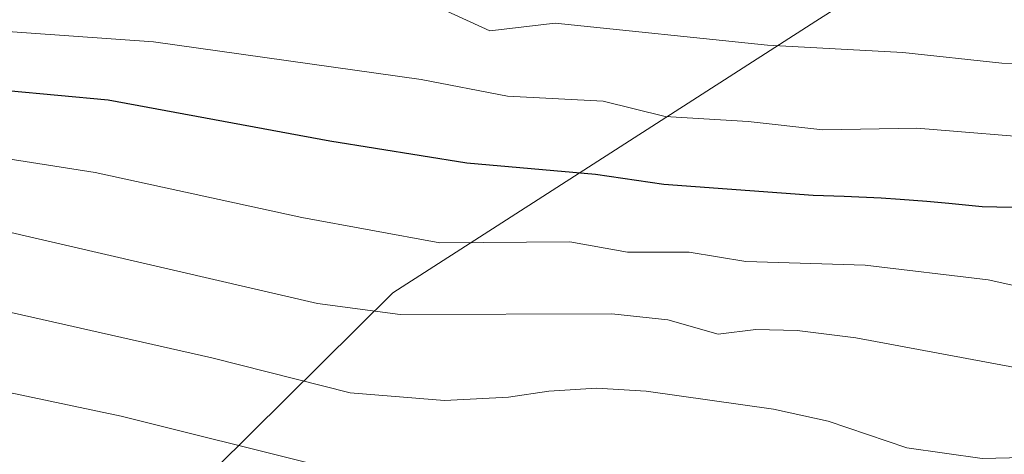
# Model space of a CAD drawing. Units: metres. Extents: x 675200 to 678599, y 4749173 to 4751565.
# Drawn here: x 675363 to 675460, y 4749235 to 4749278 of the extents above; entities that cross this region are included whole.
import ezdxf

# ---------------------------------------------------------------- set-up
doc = ezdxf.new("R2010")
doc.units = ezdxf.units.M
doc.header["$MEASUREMENT"] = 0
for name, color, linetype, lineweight in [('Arbolado forestal CxS', 92, 'Continuous', 0), ('Curva de nivel maestra', 36, 'Continuous', 30), ('Curva de nivel normal', 36, 'Continuous', 0)]:
    doc.layers.add(name, color=color, linetype=linetype, lineweight=lineweight)

# ---------------------------------------------------------------- blocks, each defined once
blk = doc.blocks.new('*U155')
at = {"layer": 'Arbolado forestal CxS', "color": 92, "linetype": 'Continuous', "lineweight": 0}
blk.add_polyline3d([(675738.914, 4749278.935, 1125.37), (675677.247, 4749280.063, 1121.09), (675636.718, 4749295.243, 1126.137), (675584.637, 4749313.852, 1131.571), (675531.179, 4749316.524, 1136.466), (675490.137, 4749308.804, 1129.416), (675441.602, 4749277.951, 1109.233), (675399.922, 4749251.14, 1088.912), (675371.925, 4749223.367, 1068.533), (675326.849, 4749232.185, 1066.65), (675298.264, 4749234.153, 1065.499), (675284.768, 4749236.012, 1065.049), (675284.513, 4749236.036, 1065.04), (675272.553, 4749236.646, 1064.838), (675272.389, 4749236.65, 1064.837), (675265.718, 4749236.6, 1064.783), (675265.533, 4749236.593, 1064.781), (675260.193, 4749236.223, 1064.706), (675259.942, 4749236.195, 1064.701), (675258.448, 4749235.964, 1064.678), (675257.514, 4749235.817, 1064.669), (675246.88, 4749651.791, 1143.749)], dxfattribs=at)

msp = doc.modelspace()

# ---------------------------------------------------------------- linework, layer by layer
at = {"layer": 'Arbolado forestal CxS', "color": 92, "linetype": 'Continuous', "lineweight": 0}
for points in [[(675707.4635, 4749192.7143, 1082.9949), (675688.1081, 4749201.6055, 1085.8133), (675666.8067, 4749211.7033, 1088.1392), (675638.4247, 4749237.7309, 1094.1025), (675603.6547, 4749254.4819, 1100.2047), (675583.0501, 4749245.4621, 1095.3016), (675561.1575, 4749241.5963, 1092.7862), (675550.8547, 4749228.7115, 1086.6543), (675536.6891, 4749227.4237, 1084.8161), (675505.7827, 4749228.7119, 1083.3293), (675485.1779, 4749223.5581, 1080.8415), (675483.9379, 4749213.9941, 1077.371), (675468.1321, 4749211.4443, 1074.1548), (675430.4047, 4749216.5447, 1071.2003), (675371.9253, 4749223.3671, 1068.5331), (675399.9223, 4749251.1403, 1088.9117), (675441.6021, 4749277.9513, 1109.2326), (675490.1371, 4749308.8037, 1129.4162), (675531.1791, 4749316.5243, 1136.4658), (675584.6367, 4749313.8521, 1131.5712), (675636.7175, 4749295.2429, 1126.1375), (675677.2473, 4749280.0633, 1121.0902), (675738.9137, 4749278.9349, 1125.3698)], [(676009.9554, 4749191.9501, 1139.9611), (675927.1397, 4749216.5431, 1133.1416), (675886.0167, 4749230.4311, 1122.9347), (675819.8087, 4749272.7247, 1130.2244), (675793.6833, 4749275.0347, 1129.2881), (675738.9137, 4749278.9349, 1125.3698), (675677.2473, 4749280.0633, 1121.0902), (675636.7175, 4749295.2429, 1126.1375), (675584.6367, 4749313.8521, 1131.5712), (675531.1791, 4749316.5243, 1136.4658), (675490.1371, 4749308.8037, 1129.4162), (675441.6021, 4749277.9513, 1109.2326), (675399.9223, 4749251.1403, 1088.9117), (675371.9253, 4749223.3671, 1068.5331)], [(676009.9554, 4749191.9501, 1139.9611), (675927.1397, 4749216.5431, 1133.1416), (675886.0167, 4749230.4311, 1122.9347), (675819.8087, 4749272.7247, 1130.2244), (675793.6833, 4749275.0347, 1129.2881), (675738.9137, 4749278.9349, 1125.3698), (675677.2473, 4749280.0633, 1121.0902), (675636.7175, 4749295.2429, 1126.1375), (675584.6367, 4749313.8521, 1131.5712), (675531.1791, 4749316.5243, 1136.4658), (675490.1371, 4749308.8037, 1129.4162), (675441.6021, 4749277.9513, 1109.2326), (675399.9223, 4749251.1403, 1088.9117), (675371.9253, 4749223.3671, 1068.5331)]]:
    msp.add_polyline3d(points, dxfattribs=at)
at = {"layer": 'Curva de nivel maestra', "color": 36, "linetype": 'Continuous', "lineweight": 30}
msp.add_polyline3d([(675461.37, 4749259.57, 1100), (675459.46, 4749259.6, 1100), (675458.02, 4749259.64, 1100), (675457.02, 4749259.72, 1100), (675454.72, 4749259.95, 1100), (675452.56, 4749260.16, 1100), (675449.94, 4749260.36, 1100), (675448.06, 4749260.48, 1100), (675444.41, 4749260.64, 1100), (675441.35, 4749260.73, 1100), (675426.64, 4749261.83, 1100), (675419.88, 4749262.81, 1100), (675407.21, 4749263.95, 1100), (675393.71, 4749266.1, 1100), (675371.85, 4749270.15, 1100), (675356.94, 4749271.54, 1100)], dxfattribs=at)
at = {"layer": 'Curva de nivel normal', "color": 36, "linetype": 'Continuous', "lineweight": 0}
for points in [[(675522.48, 4749269.77, 1110), (675516.33, 4749268.5, 1110), (675514.46, 4749268.4, 1110), (675512.53, 4749268.81, 1110), (675506.49, 4749270.99, 1110), (675499.68, 4749272.14, 1110), (675492.25, 4749272.33, 1110), (675484.46, 4749273.42, 1110), (675459.95, 4749273.79, 1110), (675450.18, 4749274.87, 1110), (675436.86, 4749275.57, 1110), (675415.91, 4749277.76, 1110), (675409.47, 4749277, 1110), (675405.23, 4749278.92, 1110), (675397.81, 4749279.45, 1110), (675371.25, 4749282.76, 1110), (675356.44, 4749283.18, 1110)], [(675522.1, 4749262.3, 1105), (675515.5, 4749261.99, 1105), (675503.3, 4749264.14, 1105), (675499.83, 4749264.26, 1105), (675494.1, 4749263.79, 1105), (675486.85, 4749265.83, 1105), (675479.8, 4749266.62, 1105), (675465.22, 4749266.26, 1105), (675451.58, 4749267.39, 1105), (675442.32, 4749267.21, 1105), (675434.93, 4749268.05, 1105), (675426.76, 4749268.54, 1105), (675420.64, 4749270.06, 1105), (675411.23, 4749270.54, 1105), (675402.71, 4749272.18, 1105), (675376.33, 4749275.92, 1105), (675350.8, 4749277.71, 1105)], [(675355.7, 4749265.34, 1095), (675370.56, 4749263, 1095), (675390.96, 4749258.58, 1095), (675404.56, 4749256.08, 1095), (675417.37, 4749256.16, 1095), (675423.06, 4749255.16, 1095), (675429.14, 4749255.14, 1095), (675434.73, 4749254.25, 1095), (675446.48, 4749253.88, 1095), (675458.62, 4749252.43, 1095), (675464.39, 4749251.15, 1095), (675470.83, 4749251.64, 1095), (675478.06, 4749251.6, 1095), (675483.39, 4749251.32, 1095), (675485.93, 4749250.7, 1095), (675493.1, 4749247.43, 1095), (675495.7, 4749246.87, 1095), (675503.12, 4749247.77, 1095), (675517.01, 4749247.64, 1095), (675522.36, 4749245.78, 1095)], [(675520.29, 4749236.69, 1090), (675511.42, 4749238.87, 1090), (675494.3, 4749239.49, 1090), (675490.44, 4749240.22, 1090), (675481.51, 4749243.49, 1090), (675473.97, 4749243.9, 1090), (675466.1, 4749243.61, 1090), (675461.25, 4749243.77, 1090), (675445.55, 4749246.7, 1090), (675439.79, 4749247.42, 1090), (675435.7, 4749247.52, 1090), (675432, 4749247.08, 1090), (675427.04, 4749248.47, 1090), (675421.49, 4749249.06, 1090), (675400.64, 4749249.02, 1090), (675392.49, 4749250.09, 1090), (675361.39, 4749257.3, 1090)], [(675535.44, 4749224.53, 1085), (675517.17, 4749227.53, 1085), (675514.46, 4749228.32, 1085), (675505, 4749230.06, 1085), (675498.24, 4749230.87, 1085), (675492.36, 4749230.53, 1085), (675490.36, 4749230.74, 1085), (675486.99, 4749231.85, 1085), (675480.89, 4749234.8, 1085), (675477.5, 4749235.64, 1085), (675469.88, 4749235.95, 1085), (675462.06, 4749234.9, 1085), (675458, 4749234.81, 1085), (675450.6, 4749235.84, 1085), (675442.82, 4749238.49, 1085), (675437.44, 4749239.65, 1085), (675424.9, 4749241.43, 1085), (675420, 4749241.72, 1085), (675415.3, 4749241.43, 1085), (675411.31, 4749240.85, 1085), (675405.01, 4749240.52, 1085), (675395.7, 4749241.27, 1085), (675382.08, 4749244.74, 1085), (675355.44, 4749250.75, 1085)], [(675524.95, 4749211.2, 1080), (675510.52, 4749212.57, 1080), (675494.46, 4749216.25, 1080), (675491.28, 4749216.31, 1080), (675487.72, 4749215.23, 1080), (675482.84, 4749215.99, 1080), (675477.98, 4749217.58, 1080), (675472.21, 4749220.42, 1080), (675470.6, 4749221.8, 1080), (675469.44, 4749224.26, 1080), (675467.89, 4749225.12, 1080), (675466.13, 4749225.23, 1080), (675461.46, 4749224.33, 1080), (675459.02, 4749225.3, 1080), (675452.72, 4749226.82, 1080), (675448.3, 4749228.27, 1080), (675430.76, 4749232.2, 1080), (675425.18, 4749233.07, 1080), (675418.72, 4749233.59, 1080), (675399.05, 4749233.38, 1080), (675392.74, 4749234.07, 1080), (675373.15, 4749238.96, 1080), (675336.41, 4749246.74, 1080)]]:
    msp.add_polyline3d(points, dxfattribs=at)

# ---------------------------------------------------------------- block references
at = {"layer": 'Arbolado forestal CxS', "color": 92, "linetype": 'Continuous', "lineweight": 0}
msp.add_blockref('*U155', (0, 0), dxfattribs=at)

doc.saveas('drawing.dxf')
